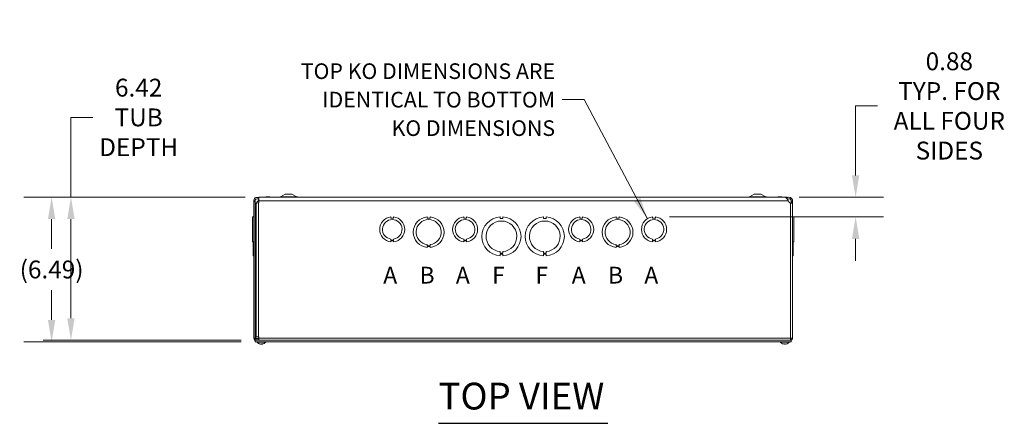
# Model space of a CAD drawing. Units: inches. Extents: x 6 to 166, y 3 to 104.
# Drawn here: x 31 to 75, y 86 to 104 of the extents above; entities that cross this region are included whole.
import ezdxf

# ---------------------------------------------------------------- set-up
doc = ezdxf.new("R2010")
doc.units = ezdxf.units.IN
doc.header["$LTSCALE"] = 10
doc.header["$MEASUREMENT"] = 0
for name, color, linetype, lineweight in [('Dimension (ANSI)', 7, 'Continuous', 5), ('Symbol (ANSI)', 7, 'Continuous', 5), ('Visible (ANSI)', 7, 'Continuous', 5), ('Visible Narrow (ANSI)', 7, 'Continuous', 5)]:
    doc.layers.add(name, color=color, linetype=linetype, lineweight=lineweight)
doc.styles.add('Note Text (ANSI)', font='tahoma.ttf')
doc.styles.add('ROMANS', font='RomanS.shx')
doc.styles.add('Text Style168', font='tahoma.ttf')
doc.dimstyles.new('Default (ANSI)', dxfattribs={"dimscale": 10, "dimtxt": 0.08, "dimasz": 0.098425, "dimexe": 0.125, "dimexo": 0.0625, "dimgap": 0.031496, "dimtad": 0, "dimtih": 1, "dimtoh": 1, "dimrnd": 1e-08, "dimzin": 0, "dimdsep": 46, "dimtxsty": 'ROMANS', "dimcen": 0.09, "dimdle": 0.393701, "dimclrd": 256, "dimclre": 256, "dimclrt": 256, "dimadec": 0, "dimazin": 0, "dimtfac": 0.875, "dimtofl": 0, "dimtmove": 0, "dimatfit": 3, "dimfxl": 1, "dimtolj": 1, "dimtzin": 0, "dimlwd": -1, "dimlwe": -1, "dimarcsym": 0})
doc.dimstyles.new('Default (ANSI)$7', dxfattribs={"dimscale": 10, "dimtxt": 0.08, "dimasz": 0.098425, "dimexe": 0.125, "dimexo": 0.0625, "dimgap": 0.031496, "dimtad": 0, "dimtih": 1, "dimtoh": 1, "dimrnd": 1e-08, "dimzin": 0, "dimdsep": 46, "dimtxsty": 'ROMANS', "dimcen": 0.09, "dimdle": 0.393701, "dimclrd": 256, "dimclre": 256, "dimclrt": 256, "dimadec": 0, "dimazin": 0, "dimtfac": 0.875, "dimtofl": 0, "dimtmove": 0, "dimatfit": 3, "dimfxl": 1, "dimtolj": 1, "dimtzin": 0, "dimlwd": -1, "dimlwe": -1, "dimarcsym": 0})

# ---------------------------------------------------------------- blocks, each defined once
blk = doc.blocks.new('*D25')
at = {"layer": 'Defpoints', "color": 0, "transparency": 16777216}
for p in [(41.666, 96.096), (33.24, 89.678), (41.486, 89.678)]:
    blk.add_point(p, dxfattribs=at)
at = {"layer": 'Dimension (ANSI)', "transparency": 16777216}
for p, q in [((33.24, 96.096), (33.24, 99.664)), ((33.24, 99.664), (34.224, 99.664)), ((41.041, 96.096), (31.99, 96.096)), ((33.24, 90.663), (33.24, 95.111)), ((40.861, 89.678), (31.99, 89.678))]:
    blk.add_line(p, q, dxfattribs=at)
for points in [[(33.076, 95.111), (33.404, 95.111), (33.24, 96.096)], [(33.076, 90.663), (33.404, 90.663), (33.24, 89.678)]]:
    blk.add_solid(points, dxfattribs=at)
at = {"layer": 'Dimension (ANSI)', "transparency": 16777216, "insert": (36.272, 99.664), "char_height": 0.8, "attachment_point": 5, "style": 'ROMANS'}
blk.add_mtext('\\A1;6.42\\PTUB\\PDEPTH', dxfattribs=at)
blk = doc.blocks.new('*D26')
at = {"layer": 'Defpoints', "color": 0, "transparency": 16777216}
for p in [(41.666, 96.096), (32.374, 89.604), (41.486, 89.604)]:
    blk.add_point(p, dxfattribs=at)
at = {"layer": 'Dimension (ANSI)', "transparency": 16777216}
for p, q in [((41.041, 96.096), (31.124, 96.096)), ((32.374, 95.111), (32.374, 93.774)), ((32.374, 90.589), (32.374, 91.926)), ((40.861, 89.604), (31.124, 89.604))]:
    blk.add_line(p, q, dxfattribs=at)
for points in [[(32.21, 95.111), (32.538, 95.111), (32.374, 96.096)], [(32.21, 90.589), (32.538, 90.589), (32.374, 89.604)]]:
    blk.add_solid(points, dxfattribs=at)
at = {"layer": 'Dimension (ANSI)', "transparency": 16777216, "insert": (32.374, 92.85), "char_height": 0.8, "attachment_point": 5, "style": 'ROMANS'}
blk.add_mtext('\\A1;(6.49)', dxfattribs=at)
blk = doc.blocks.new('*D28')
at = {"layer": 'Defpoints', "color": 0, "transparency": 16777216}
for p in [(65.215, 96.084), (59.409, 95.205), (68.373, 95.205)]:
    blk.add_point(p, dxfattribs=at)
at = {"layer": 'Dimension (ANSI)', "transparency": 16777216}
for p, q in [((69.358, 100.178), (68.373, 100.178)), ((68.373, 100.178), (68.373, 98.052)), ((68.373, 97.068), (68.373, 98.052)), ((65.84, 96.084), (69.623, 96.084)), ((60.034, 95.205), (69.623, 95.205)), ((68.373, 94.221), (68.373, 93.237))]:
    blk.add_line(p, q, dxfattribs=at)
for points in [[(68.209, 97.068), (68.537, 97.068), (68.373, 96.084)], [(68.209, 94.221), (68.537, 94.221), (68.373, 95.205)]]:
    blk.add_solid(points, dxfattribs=at)
at = {"layer": 'Dimension (ANSI)', "transparency": 16777216, "insert": (72.568, 100.178), "char_height": 0.8, "attachment_point": 5, "style": 'ROMANS'}
blk.add_mtext('\\A1;0.88\\PTYP. FOR\\PALL FOUR\\PSIDES', dxfattribs=at)

msp = doc.modelspace()

# ---------------------------------------------------------------- linework, layer by layer
at = {"layer": 'Symbol (ANSI)', "lineweight": 30}
msp.add_line((49.70031, 85.95662), (57.27179, 85.95662), dxfattribs=at)
at = {"layer": 'Visible (ANSI)'}
for p, q in [((42.14944, 96.10713), (41.96967, 96.10713)), ((41.96967, 96.09563), (41.96967, 96.10713)), ((42.14944, 96.09563), (42.14944, 96.10713)), ((42.83655, 96.22063), (42.61948, 96.10439)), ((43.13655, 96.22063), (42.83655, 96.22063)), ((43.10944, 96.10713), (42.92967, 96.10713)), ((42.92967, 96.09563), (42.92967, 96.10713)), ((43.10944, 96.09563), (43.10944, 96.10713)), ((43.13655, 96.22063), (43.35361, 96.10439)), ((63.83555, 96.22063), (63.61848, 96.10439)), ((64.13555, 96.22063), (63.83555, 96.22063)), ((64.11244, 96.10713), (63.93267, 96.10713)), ((63.93267, 96.09563), (63.93267, 96.10713)), ((64.11244, 96.09563), (64.11244, 96.10713)), ((64.13555, 96.22063), (64.35261, 96.10439)), ((65.07244, 96.10713), (64.89267, 96.10713)), ((64.89267, 96.09563), (64.89267, 96.10713)), ((65.07244, 96.09563), (65.07244, 96.10713)), ((41.42355, 95.90245), (41.42355, 95.92788)), ((41.47296, 95.92788), (41.42355, 95.92788)), ((41.48555, 95.90245), (41.42355, 95.90245)), ((41.42355, 95.90245), (41.42355, 89.77163)), ((41.48555, 95.92788), (41.47296, 95.92788)), ((41.48555, 95.92788), (41.48555, 95.90245)), ((41.48555, 95.90245), (41.48555, 89.77163)), ((41.53655, 89.85514), (41.53655, 95.81311)), ((41.62014, 95.92788), (41.56754, 95.86352)), ((41.65419, 95.85025), (41.6298, 95.84054)), ((41.65419, 96.08363), (41.65419, 95.92788)), ((65.21545, 96.08363), (41.65419, 96.08363)), ((41.65419, 95.92788), (41.65419, 95.85025)), ((65.30655, 96.09563), (41.66555, 96.09563)), ((41.66555, 96.08363), (41.66555, 96.09563)), ((65.29583, 96.02163), (65.30655, 96.02163)), ((65.30655, 96.02163), (65.30655, 96.09563)), ((65.40455, 95.86352), (65.35196, 95.92788)), ((65.48655, 95.86352), (65.48655, 95.92788)), ((65.48655, 95.92788), (65.49913, 95.92788)), ((65.48655, 95.82866), (65.48655, 95.86352)), ((65.49913, 95.82866), (65.48655, 95.82866)), ((65.49913, 95.92788), (65.54855, 95.92788)), ((65.54855, 95.82866), (65.49913, 95.82866)), ((65.54855, 95.92788), (65.54855, 95.86352)), ((65.54855, 95.86352), (65.54855, 95.82866)), ((65.54855, 95.82866), (65.54855, 89.77163)), ((41.42355, 95.20515), (41.36155, 95.20515)), ((41.36155, 94.08713), (41.36155, 95.20515)), ((41.39255, 95.20639), (41.42355, 95.20639)), ((41.39255, 95.20578), (41.39255, 95.20639)), ((41.39255, 95.20578), (41.42355, 95.20578)), ((41.39255, 95.20515), (41.39255, 95.20578)), ((47.56351, 95.20514), (47.56351, 95.15515)), ((47.56351, 95.15515), (47.68851, 95.15515)), ((47.68851, 95.15515), (47.68851, 95.20515)), ((49.19351, 95.20578), (49.19351, 95.15578)), ((49.19351, 95.15578), (49.31851, 95.15578)), ((49.31851, 95.15578), (49.31851, 95.20578)), ((50.82351, 95.20514), (50.82351, 95.15515)), ((50.82351, 95.15515), (50.94851, 95.15515)), ((50.94851, 95.15515), (50.94851, 95.20515)), ((52.4535, 95.20639), (52.4535, 95.13239)), ((52.4535, 95.13239), (52.5785, 95.13239)), ((52.5785, 95.13239), (52.5785, 95.20639)), ((54.3935, 95.20639), (54.3935, 95.13239)), ((54.3935, 95.13239), (54.5185, 95.13239)), ((54.5185, 95.13239), (54.5185, 95.20639)), ((56.02351, 95.20514), (56.02351, 95.15515)), ((56.02351, 95.15515), (56.14851, 95.15515)), ((56.14851, 95.15515), (56.14851, 95.20515)), ((57.65351, 95.20578), (57.65351, 95.15578)), ((57.65351, 95.15578), (57.77851, 95.15578)), ((57.77851, 95.15578), (57.77851, 95.20578)), ((59.28351, 95.20514), (59.28351, 95.15515)), ((59.28351, 95.15515), (59.40851, 95.15515)), ((59.40851, 95.15515), (59.40851, 95.20515)), ((65.57955, 95.20639), (65.54855, 95.20639)), ((65.57955, 95.20639), (65.54855, 95.20639)), ((65.57955, 95.20578), (65.54855, 95.20578)), ((65.57955, 95.20578), (65.54855, 95.20578)), ((65.54855, 95.20515), (65.61055, 95.20515)), ((65.54855, 95.20514), (65.61055, 95.20514)), ((65.57955, 95.20639), (65.57955, 95.20639)), ((65.57955, 95.20639), (65.57955, 95.20578)), ((65.57955, 95.20578), (65.57955, 95.20578)), ((65.57955, 95.20578), (65.57955, 95.20515)), ((65.61055, 95.20514), (65.61055, 95.20515)), ((65.61055, 95.20514), (65.61055, 94.08712)), ((41.36155, 94.08713), (41.36155, 94.08712)), ((41.42355, 94.08713), (41.36155, 94.08713)), ((41.42355, 94.08712), (41.36155, 94.08712)), ((41.39255, 93.83648), (41.39255, 94.08712)), ((47.56347, 94.16312), (47.56347, 94.21312)), ((47.68869, 94.16312), (47.56347, 94.16312)), ((47.68869, 94.13712), (47.56347, 94.13711)), ((47.56347, 94.13711), (47.56347, 94.08712)), ((47.68869, 94.21313), (47.68869, 94.16312)), ((47.68869, 94.08713), (47.68869, 94.13712)), ((49.19358, 93.91211), (49.19358, 93.96211)), ((49.31858, 93.91211), (49.19358, 93.91211)), ((49.31858, 93.96211), (49.31858, 93.91211)), ((50.82347, 94.16312), (50.82347, 94.21312)), ((50.94869, 94.16312), (50.82347, 94.16312)), ((50.94869, 94.13712), (50.82347, 94.13711)), ((50.82347, 94.13711), (50.82347, 94.08712)), ((50.94869, 94.21313), (50.94869, 94.16312)), ((50.94869, 94.08713), (50.94869, 94.13712)), ((56.02347, 94.16312), (56.02347, 94.21312)), ((56.14869, 94.16312), (56.02347, 94.16312)), ((56.14869, 94.13712), (56.02347, 94.13711)), ((56.02347, 94.13711), (56.02347, 94.08712)), ((56.14869, 94.21313), (56.14869, 94.16312)), ((56.14869, 94.08713), (56.14869, 94.13712)), ((57.65358, 93.91211), (57.65358, 93.96211)), ((57.77858, 93.91211), (57.65358, 93.91211)), ((57.77858, 93.96211), (57.77858, 93.91211)), ((59.28347, 94.16312), (59.28347, 94.21312)), ((59.40869, 94.16312), (59.28347, 94.16312)), ((59.40869, 94.13712), (59.28347, 94.13711)), ((59.28347, 94.13711), (59.28347, 94.08712)), ((59.40869, 94.21313), (59.40869, 94.16312)), ((59.40869, 94.08713), (59.40869, 94.13712)), ((65.54855, 94.08712), (65.61055, 94.08712)), ((65.57955, 94.08712), (65.57955, 93.83647)), ((41.39255, 93.83648), (41.39255, 93.83647)), ((41.42355, 93.83648), (41.39255, 93.83648)), ((41.39255, 93.83647), (41.42355, 93.83647)), ((41.39255, 93.46086), (41.39255, 93.83647)), ((41.39255, 93.46086), (41.42355, 93.46086)), ((41.39255, 93.46086), (41.39255, 93.46086)), ((41.42355, 93.46086), (41.39255, 93.46086)), ((49.31858, 93.88648), (49.19358, 93.88647)), ((49.19358, 93.88647), (49.19358, 93.83647)), ((49.31858, 93.83648), (49.31858, 93.88648)), ((52.45358, 93.57497), (52.45358, 93.64897)), ((52.57858, 93.57498), (52.45358, 93.57497)), ((52.57859, 93.53486), (52.45359, 93.53486)), ((52.45359, 93.53486), (52.45359, 93.46086)), ((52.57858, 93.64898), (52.57858, 93.57498)), ((52.57859, 93.46086), (52.57859, 93.53486)), ((54.39358, 93.57497), (54.39358, 93.64897)), ((54.51858, 93.57498), (54.39358, 93.57497)), ((54.39359, 93.53486), (54.39359, 93.46086)), ((54.51859, 93.53486), (54.39359, 93.53486)), ((54.51858, 93.64898), (54.51858, 93.57498)), ((54.51859, 93.46086), (54.51859, 93.53486)), ((57.77858, 93.88648), (57.65358, 93.88647)), ((57.65358, 93.88647), (57.65358, 93.83647)), ((57.77858, 93.83648), (57.77858, 93.88648)), ((65.57955, 93.83647), (65.54855, 93.83647)), ((65.57955, 93.46086), (65.54855, 93.46086)), ((65.57955, 93.83647), (65.57955, 93.46086)), ((41.42355, 89.77163), (41.48555, 89.77163)), ((41.48555, 89.77163), (41.5168, 89.77163)), ((41.48605, 89.67838), (41.48605, 89.60438)), ((41.48605, 89.67838), (65.48605, 89.67838)), ((41.48605, 89.60438), (65.48605, 89.60438)), ((41.65419, 89.74038), (41.5168, 89.74038)), ((41.5168, 89.74038), (41.5168, 89.67838)), ((41.5753, 89.59009), (41.5753, 89.60438)), ((41.9593, 89.59009), (41.5753, 89.59009)), ((41.6298, 89.82772), (41.65419, 89.818)), ((41.65419, 89.818), (41.65419, 89.77163)), ((41.65419, 89.77163), (41.65419, 89.67838)), ((41.6711, 89.52345), (41.6856, 89.52345)), ((41.73848, 89.50444), (41.73864, 89.50633)), ((41.79371, 89.52345), (41.82637, 89.52345)), ((41.79612, 89.50444), (41.79445, 89.52345)), ((41.9593, 89.59009), (41.9593, 89.60438)), ((65.0128, 89.59009), (65.0128, 89.60438)), ((65.3968, 89.59009), (65.0128, 89.59009)), ((65.18629, 89.52345), (65.22331, 89.52345)), ((65.18653, 89.50499), (65.18814, 89.52345)), ((65.22307, 89.50499), (65.22145, 89.52345)), ((65.3968, 89.59009), (65.3968, 89.60438)), ((65.4553, 89.74038), (65.45289, 89.74038)), ((65.54855, 89.77163), (65.4553, 89.77163)), ((65.4553, 89.74038), (65.4553, 89.67838)), ((65.48605, 89.67838), (65.48605, 89.60438))]:
    msp.add_line(p, q, dxfattribs=at)
for centre, radius, start, end in [((41.48237, 95.93313), 0.11, 288.239412, 320.742813), ((42.58455, 96.16963), 0.074, 270, 298.168277), ((43.38855, 96.16963), 0.074, 241.831723, 270), ((63.58355, 96.16963), 0.074, 270, 298.168277), ((64.38755, 96.16963), 0.074, 241.831723, 270), ((65.48973, 95.93313), 0.11, 219.257187, 251.760588), ((47.62605, 94.64613), 0.5625, 96.382727, 263.612692), ((47.62605, 94.64613), 0.4375, 278.232125, 261.776542), ((47.62605, 94.64613), 0.5625, 276.394021, 83.623986), ((49.25605, 94.52113), 0.6875, 95.218958, 264.787141), ((49.25605, 94.52113), 0.5625, 276.382419, 263.623679), ((49.25605, 94.52113), 0.6875, 275.218958, 84.787141), ((50.88605, 94.64613), 0.5625, 96.382727, 263.612692), ((50.88605, 94.64613), 0.4375, 278.232125, 261.776542), ((50.88605, 94.64613), 0.5625, 276.394021, 83.623986), ((52.51605, 94.33363), 0.875, 94.098867, 265.90678), ((52.51605, 94.33363), 0.6875, 275.218732, 264.786915), ((52.51605, 94.33363), 0.875, 274.098867, 85.90678), ((54.45605, 94.33363), 0.875, 94.098867, 265.90678), ((54.45605, 94.33363), 0.6875, 275.218732, 264.786915), ((54.45605, 94.33363), 0.875, 274.098867, 85.90678), ((56.08605, 94.64613), 0.5625, 96.382727, 263.612692), ((56.08605, 94.64613), 0.4375, 278.232125, 261.776542), ((56.08605, 94.64613), 0.5625, 276.394021, 83.623986), ((57.71605, 94.52113), 0.6875, 95.218958, 264.787141), ((57.71605, 94.52113), 0.5625, 276.382419, 263.623679), ((57.71605, 94.52113), 0.6875, 275.218958, 84.787141), ((59.34605, 94.64613), 0.5625, 96.382727, 263.612692), ((59.34605, 94.64613), 0.4375, 278.232125, 261.776542), ((59.34605, 94.64613), 0.5625, 276.394021, 83.623986), ((41.5168, 89.77163), 0.03125, 180, 270), ((41.7673, 89.75638), 0.254, 220.895986, 260.390047), ((41.7673, 89.75638), 0.254, 279.609953, 319.104014), ((65.2048, 89.75638), 0.254, 220.895986, 246.103907), ((65.10523, 89.53165), 0.0082, 246.103907, 269.962963), ((65.30437, 89.53165), 0.0082, 270.037037, 293.896093), ((65.2048, 89.75638), 0.254, 293.896093, 319.104014)]:
    msp.add_arc(centre, radius, start, end, dxfattribs=at)
for centre, major_axis, ratio, start_param, end_param in [((41.76917, 89.75598), (-0.05327, -0.24831), 0.90958385, 6.06393587, 6.34852385), ((41.7652, 89.75598), (0.04761, -0.24946), 0.88538437, 5.70381645, 5.98840443), ((41.77148, 89.75598), (-0.02422, -0.2528), 0.40627711, 0.16627622, 0.4508642), ((41.76311, 89.75598), (0.02422, -0.2528), 0.40627711, 6.09122797, 6.11690908), ((41.7694, 89.75598), (-0.04761, -0.24946), 0.88538437, 0.29478088, 0.33012714), ((41.76323, 89.75598), (0.02488, -0.25274), 0.45661625, 0.08244836, 0.36703633), ((41.76543, 89.75598), (0.05327, -0.24831), 0.90958385, 6.21784677, 6.24352788), ((65.20467, 89.75598), (-0.24185, 0.07749), 0.99580318, 1.47015438, 1.75474235), ((65.20938, 89.75598), (-0.02214, -0.25299), 0.02792688, 5.87367492, 6.15826289), ((65.20022, 89.75598), (0.02214, -0.25299), 0.02792688, 0.12492242, 0.40951039), ((65.20493, 89.75598), (-0.24185, -0.07749), 0.99580318, 1.3868503, 1.67143828)]:
    msp.add_ellipse(centre, major_axis=major_axis, ratio=ratio, start_param=start_param, end_param=end_param, dxfattribs=at)
for points, knots in [([(41.42355, 95.92788), (41.42355, 95.97734), (41.44874, 96.02615), (41.48905, 96.05481), (41.52961, 96.08365), (41.5844, 96.0913), (41.63131, 96.07468), (41.6392, 96.07189), (41.64684, 96.06844), (41.65417, 96.0644)], [0, 0, 0, 0, 0.95275291, 0.95275291, 0.95275291, 1.9112895, 1.9112895, 1.9112895, 2.07244421, 2.07244421, 2.07244421, 2.07244421]), ([(41.65418, 95.98425), (41.63505, 96.00941), (41.60261, 96.02405), (41.57106, 96.02126), (41.53727, 96.01828), (41.50598, 95.99543), (41.49285, 95.96415), (41.48805, 95.95271), (41.48555, 95.94029), (41.48555, 95.92788)], [0.06824997, 0.06824997, 0.06824997, 0.06824997, 1.08166924, 1.08166924, 1.08166924, 2.16714711, 2.16714711, 2.16714711, 2.56448895, 2.56448895, 2.56448895, 2.56448895]), ([(41.5168, 95.82866), (41.50392, 95.8227), (41.49056, 95.82155), (41.48681, 95.82534), (41.48596, 95.8262), (41.48555, 95.82731), (41.48555, 95.82866)], [-2.574301288, -2.574301288, -2.574301288, -2.574301288, -2.055447495, -2.055447495, -2.055447495, -1.937625687, -1.937625687, -1.937625687, -1.937625687]), ([(65.35196, 95.92788), (65.32436, 95.97734), (65.29676, 96.02615), (65.26916, 96.05481), (65.25126, 96.07341), (65.23336, 96.08319), (65.21545, 96.08335)], [0, 0, 0, 0, 0.95275291, 0.95275291, 0.95275291, 1.57079633, 1.57079633, 1.57079633, 1.57079633]), ([(65.30671, 96.05729), (65.33033, 96.07292), (65.3581, 96.08234), (65.38642, 96.0835), (65.43615, 96.08553), (65.48624, 96.06205), (65.51649, 96.02253), (65.53709, 95.9956), (65.54855, 95.96179), (65.54855, 95.92788)], [0.40680507, 0.40680507, 0.40680507, 0.40680507, 0.95275291, 0.95275291, 0.95275291, 1.9112895, 1.9112895, 1.9112895, 2.56448895, 2.56448895, 2.56448895, 2.56448895]), ([(65.48655, 95.92788), (65.48655, 95.96168), (65.46669, 95.99475), (65.43685, 96.01063), (65.4069, 96.02657), (65.36821, 96.0245), (65.34015, 96.00544), (65.33211, 95.99999), (65.32494, 95.99327), (65.31895, 95.98563)], [0, 0, 0, 0, 1.08166924, 1.08166924, 1.08166924, 2.16714711, 2.16714711, 2.16714711, 2.47790933, 2.47790933, 2.47790933, 2.47790933]), ([(65.54855, 95.82866), (65.54855, 95.82413), (65.5329, 95.82235), (65.50744, 95.82345), (65.49185, 95.82413), (65.4732, 95.82588), (65.4553, 95.82866)], [-1.203966966, -1.203966966, -1.203966966, -1.203966966, -0.809015637, -0.809015637, -0.809015637, -0.567291365, -0.567291365, -0.567291365, -0.567291365]), ([(65.48492, 95.82501), (65.48505, 95.82512), (65.48517, 95.82522), (65.48528, 95.82534), (65.48613, 95.8262), (65.48655, 95.82731), (65.48655, 95.82866)], [1.070812868, 1.070812868, 1.070812868, 1.070812868, 1.086145158, 1.086145158, 1.086145158, 1.203966966, 1.203966966, 1.203966966, 1.203966966]), ([(41.42355, 89.77163), (41.42355, 89.73801), (41.44329, 89.70513), (41.47296, 89.68932), (41.48639, 89.68217), (41.50158, 89.67838), (41.5168, 89.67838)], [0, 0, 0, 0, 1.0813777, 1.0813777, 1.0813777, 1.57079633, 1.57079633, 1.57079633, 1.57079633]), ([(41.5168, 89.77163), (41.52015, 89.75672), (41.52351, 89.74276), (41.52686, 89.74068), (41.52719, 89.74048), (41.52752, 89.74038), (41.52785, 89.74038)], [0, 0, 0, 0, 1.43101098, 1.43101098, 1.43101098, 1.57079633, 1.57079633, 1.57079633, 1.57079633]), ([(41.6711, 89.52345), (41.67016, 89.52345), (41.66907, 89.52368), (41.66816, 89.5241), (41.6681, 89.52412), (41.66805, 89.52415)], [0.09312996995, 0.09312996995, 0.09312996995, 0.09312996995, 0.10096570943, 0.10096570943, 0.10146133702, 0.10146133702, 0.10146133702, 0.10146133702]), ([(41.73076, 89.50503), (41.73224, 89.50482), (41.7337, 89.50464), (41.73609, 89.50439), (41.73702, 89.50432), (41.73815, 89.50431), (41.73847, 89.50435), (41.73848, 89.50444)], [0, 0, 0, 0, 0.0125584344, 0.0125584344, 0.0251168687, 0.0251168687, 0.0367647143, 0.0367647143, 0.0367647143, 0.0367647143]), ([(41.76459, 89.50503), (41.76391, 89.50482), (41.76288, 89.50464), (41.76034, 89.50439), (41.75881, 89.50432), (41.75573, 89.50431), (41.75398, 89.50436), (41.75049, 89.50458), (41.74876, 89.50474), (41.74703, 89.50497), (41.74681, 89.505), (41.74659, 89.50503)], [0, 0, 0, 0, 0.0125584344, 0.0125584344, 0.0251168687, 0.0251168687, 0.0376591237, 0.0376591237, 0.0502013786, 0.0502013786, 0.052067488, 0.052067488, 0.052067488, 0.052067488]), ([(41.77, 89.50503), (41.77069, 89.50482), (41.77171, 89.50464), (41.77426, 89.50439), (41.77578, 89.50432), (41.77886, 89.50431), (41.78062, 89.50436), (41.78411, 89.50458), (41.78584, 89.50474), (41.78756, 89.50497), (41.78778, 89.505), (41.78801, 89.50503)], [0, 0, 0, 0, 0.0125556101, 0.0125556101, 0.0251112202, 0.0251112202, 0.0376562994, 0.0376562994, 0.0502013785, 0.0502013785, 0.0520674752, 0.0520674752, 0.0520674752, 0.0520674752]), ([(41.80384, 89.50503), (41.80235, 89.50482), (41.8009, 89.50464), (41.79851, 89.50439), (41.79758, 89.50432), (41.7964, 89.50431), (41.79608, 89.50436), (41.79616, 89.50458), (41.79656, 89.50474), (41.79731, 89.50497), (41.79741, 89.505), (41.79752, 89.50503)], [0, 0, 0, 0, 0.0125584344, 0.0125584344, 0.0251168687, 0.0251168687, 0.0376591237, 0.0376591237, 0.0502013786, 0.0502013786, 0.0520674753, 0.0520674753, 0.0520674753, 0.0520674753]), ([(41.82786, 89.52415), (41.82783, 89.52412), (41.82781, 89.5241), (41.82738, 89.52368), (41.82684, 89.52345), (41.82637, 89.52345)], [0.02288164246, 0.02288164246, 0.02288164246, 0.02288164246, 0.02337727005, 0.02337727005, 0.03121300953, 0.03121300953, 0.03121300953, 0.03121300953]), ([(65.18653, 89.50503), (65.18656, 89.50482), (65.18626, 89.50464), (65.185, 89.50439), (65.18403, 89.50432), (65.18177, 89.50431), (65.18032, 89.50436), (65.17714, 89.50458), (65.17541, 89.50474), (65.17353, 89.50497), (65.17329, 89.505), (65.17304, 89.50503)], [0, 0, 0, 0, 0.0125584344, 0.0125584344, 0.0251168687, 0.0251168687, 0.0376591237, 0.0376591237, 0.0502013786, 0.0502013786, 0.052067488, 0.052067488, 0.052067488, 0.052067488]), ([(65.18629, 89.52345), (65.18626, 89.52345), (65.18624, 89.52368), (65.18625, 89.5241), (65.18625, 89.52412), (65.18625, 89.52415)], [0.09312996995, 0.09312996995, 0.09312996995, 0.09312996995, 0.10096570943, 0.10096570943, 0.10146133702, 0.10146133702, 0.10146133702, 0.10146133702]), ([(65.23656, 89.50503), (65.23492, 89.50482), (65.23317, 89.50464), (65.22991, 89.50439), (65.22841, 89.50432), (65.22602, 89.50431), (65.22497, 89.50436), (65.22353, 89.50458), (65.22314, 89.50474), (65.22307, 89.50497), (65.22306, 89.505), (65.22307, 89.50503)], [0, 0, 0, 0, 0.0125584344, 0.0125584344, 0.0251168687, 0.0251168687, 0.0376591237, 0.0376591237, 0.0502013786, 0.0502013786, 0.0520674753, 0.0520674753, 0.0520674753, 0.0520674753]), ([(65.22334, 89.52415), (65.22334, 89.52412), (65.22334, 89.5241), (65.22335, 89.52368), (65.22334, 89.52345), (65.22331, 89.52345)], [0.02288164246, 0.02288164246, 0.02288164246, 0.02288164246, 0.02337727005, 0.02337727005, 0.03121300953, 0.03121300953, 0.03121300953, 0.03121300953]), ([(65.4553, 89.77163), (65.45274, 89.73778), (65.45019, 89.70469), (65.44764, 89.689), (65.44651, 89.68206), (65.44538, 89.67838), (65.44425, 89.67838)], [0, 0, 0, 0, 1.08878784, 1.08878784, 1.08878784, 1.57079633, 1.57079633, 1.57079633, 1.57079633]), ([(65.4553, 89.67838), (65.48914, 89.67838), (65.52223, 89.69841), (65.53792, 89.7284), (65.54487, 89.74167), (65.54855, 89.75664), (65.54855, 89.77163)], [0, 0, 0, 0, 1.08878784, 1.08878784, 1.08878784, 1.57079633, 1.57079633, 1.57079633, 1.57079633]), ([(65.48655, 89.77163), (65.48655, 89.75672), (65.47441, 89.74276), (65.45965, 89.74068), (65.45821, 89.74048), (65.45675, 89.74038), (65.4553, 89.74038)], [0, 0, 0, 0, 1.43101098, 1.43101098, 1.43101098, 1.57079633, 1.57079633, 1.57079633, 1.57079633])]:
    msp.add_open_spline(points, degree=3, knots=knots, dxfattribs=at)
for points in [[(41.48717, 95.82501), (41.49685, 95.82591), (41.50693, 95.82713), (41.5168, 95.82866)], [(41.6298, 95.84054), (41.58097, 95.83139), (41.53655, 95.82225), (41.53655, 95.81311)], [(41.62014, 95.92788), (41.63114, 95.9476), (41.64214, 95.96722), (41.65315, 95.98549)], [(41.65419, 95.96368), (41.64284, 95.95237), (41.63149, 95.94012), (41.62014, 95.92788)], [(41.5168, 89.77163), (41.5176, 89.761), (41.5184, 89.75046), (41.5192, 89.7405)], [(41.53655, 89.85514), (41.53655, 89.846), (41.58097, 89.83686), (41.6298, 89.82772)]]:
    msp.add_open_spline(points, degree=3, dxfattribs=at)
at = {"layer": 'Visible Narrow (ANSI)'}
for p, q in [((41.5168, 95.82866), (41.5168, 89.77163)), ((41.62014, 95.92788), (41.65419, 95.92788)), ((41.6298, 95.84054), (41.6298, 89.82772)), ((65.35196, 95.92788), (41.65419, 95.92788)), ((42.92967, 96.10439), (42.61948, 96.10439)), ((43.35361, 96.10439), (43.10944, 96.10439)), ((63.93267, 96.10439), (63.61848, 96.10439)), ((64.35261, 96.10439), (64.11244, 96.10439)), ((65.4553, 89.77163), (65.4553, 95.82866)), ((65.54855, 95.86352), (65.48655, 95.86352)), ((41.5168, 89.77163), (41.65419, 89.77163)), ((41.65419, 89.77163), (65.4553, 89.77163)), ((41.66805, 89.52415), (41.68412, 89.52415)), ((41.73076, 89.50503), (41.73086, 89.5079)), ((41.77, 89.50503), (41.76985, 89.50695)), ((41.78801, 89.50503), (41.78856, 89.51878)), ((41.79443, 89.52415), (41.82786, 89.52415)), ((41.79752, 89.50503), (41.79609, 89.52345)), ((65.10191, 89.52415), (65.10359, 89.52415)), ((65.18625, 89.52415), (65.22334, 89.52415)), ((65.18653, 89.50503), (65.18814, 89.52345)), ((65.22307, 89.50503), (65.22146, 89.52345)), ((65.306, 89.52415), (65.30769, 89.52415))]:
    msp.add_line(p, q, dxfattribs=at)

# ---------------------------------------------------------------- texts
at = {"layer": 'Symbol (ANSI)', "insert": (54.91584, 100.46031), "char_height": 0.7, "width": 13.9748402, "attachment_point": 6, "line_spacing_factor": 1.093904, "style": 'ROMANS'}
msp.add_mtext('\\FRomanS|b0|i0;\\H0.7000;TOP KO DIMENSIONS ARE\\PIDENTICAL TO BOTTOM\\PKO DIMENSIONS', dxfattribs=at)
at = {"layer": 'Symbol (ANSI)'}
for s, insert, char_height, attachment_point, style in [('\\fArial|b0|i0;\\H0.7500;A', (47.22355, 92.59563), 0.75, 4, 'Note Text (ANSI)'), ('\\fArial|b0|i0;\\H0.7500;B', (48.84855, 92.59563), 0.75, 4, 'Note Text (ANSI)'), ('\\fArial|b0|i0;\\H0.7500;A', (50.47355, 92.59563), 0.75, 4, 'Note Text (ANSI)'), ('\\fArial|b0|i0;\\H0.7500;F', (52.09855, 92.59563), 0.75, 4, 'Note Text (ANSI)'), ('\\fArial|b0|i0;\\H0.7500;F', (54.03855, 92.59563), 0.75, 4, 'Note Text (ANSI)'), ('\\fArial|b0|i0;\\H0.7500;A', (55.66355, 92.59563), 0.75, 4, 'Note Text (ANSI)'), ('\\fArial|b0|i0;\\H0.7500;B', (57.28855, 92.59563), 0.75, 4, 'Note Text (ANSI)'), ('\\fArial|b0|i0;\\H0.7500;A', (58.91355, 92.59563), 0.75, 4, 'Note Text (ANSI)'), ('TOP VIEW', (49.69935, 86.20133), 1.2, 7, 'Text Style168')]:
    msp.add_mtext(s, dxfattribs=dict(at, insert=insert, char_height=char_height, attachment_point=attachment_point, style=style))

# ---------------------------------------------------------------- dimensions: what is measured, and where the dimension line sits
at = {"layer": 'Dimension (ANSI)'}
for base, p1, p2, text, override, picture, middle in [((68.37332, 95.20515), (65.21545, 96.08363), (59.40851, 95.20515), '<>\\PTYP. FOR\\PALL FOUR\\PSIDES', {"dimgap": 0.031496, "dimdec": 2, "dimtol": 0, "dimlim": 0, "dimtp": 0, "dimtm": 0, "dimtdec": 2, "dimtmove": 1, "dimatfit": 1}, '*D28', (68.45246, 100.17841)), ((33.23989, 89.67838), (41.66555, 96.09563), (41.48605, 89.67838), '<>\\PTUB\\PDEPTH', {"dimgap": 0.031496, "dimdec": 2, "dimtol": 0, "dimlim": 0, "dimtp": 0, "dimtm": 0, "dimtdec": 2, "dimatfit": 2}, '*D25', (36.27243, 99.66389)), ((32.3739, 89.60438), (41.66555, 96.09563), (41.48605, 89.60438), '(<>)', {"dimgap": 0.031496, "dimdec": 2, "dimtol": 0, "dimlim": 0, "dimtp": 0, "dimtm": 0, "dimtdec": 2, "dimatfit": 1}, '*D26', (32.3739, 92.85))]:
    dim = msp.add_linear_dim(base=base, p1=p1, p2=p2, angle=90, text=text, dimstyle='Default (ANSI)', override=override, dxfattribs=at)
    dim.commit()
    dim.dimension.update_dxf_attribs({"geometry": picture, "text_midpoint": middle, "dimtype": 160})

# ---------------------------------------------------------------- leaders
at = {"layer": 'Symbol (ANSI)', "annotation_type": 0, "has_hookline": 1, "hookline_direction": 1, "text_width": 13.53333}
msp.add_leader([(59.04854, 95.12351), (56.21506, 100.46031), (55.2308, 100.46031)], dimstyle='Default (ANSI)$7', override={"dimtad": 0}, dxfattribs=at)

doc.saveas('drawing.dxf')
